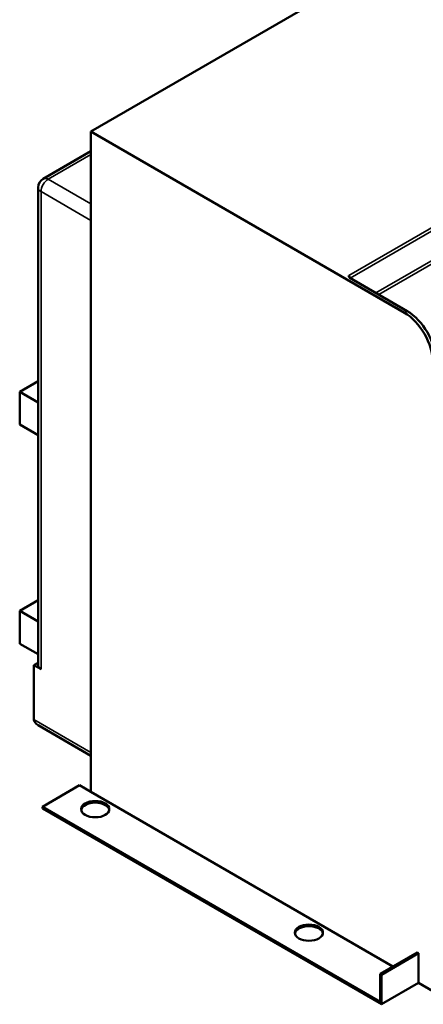
# Model space of a CAD drawing. Units: millimetres. Extents: x 0 to 1680, y 0 to 1188.
# Drawn here: x 1121 to 1322, y 290 to 778 of the extents above; entities that cross this region are included whole.
import ezdxf

# ---------------------------------------------------------------- set-up
doc = ezdxf.new("R2010")
doc.units = ezdxf.units.MM
doc.header["$LTSCALE"] = 4
doc.layers.add('Видимые тонкие (ГОСТ)', color=7, linetype='Continuous', lineweight=35)
doc.layers.add('Видимый контур (ГОСТ)', color=7, linetype='Continuous', lineweight=50)

msp = doc.modelspace()

# ---------------------------------------------------------------- linework, layer by layer
at = {"layer": 'Видимые тонкие (ГОСТ)'}
for p, q in [((1135.613, 699.231), (1156.826, 711.479)), ((1379.565, 706.171), (1284.812, 651.466)), ((1285.519, 650.241), (1380.272, 704.947)), ((1156.826, 686.984), (1135.613, 699.231)), ((1132.077, 456.323), (1132.077, 693.107)), ((1132.077, 693.107), (1156.826, 678.819)), ((1380.272, 690.25), (1298.247, 642.893)), ((1299.662, 642.076), (1380.979, 689.025)), ((1313.804, 633.911), (1312.389, 633.095)), ((1156.826, 415.09), (1128.542, 431.42))]:
    msp.add_line(p, q, dxfattribs=at)
for centre, major_axis, start_param, end_param in [((1135.613, 695.149), (2.5, 4.33), 0.7853982, 2.3561945), ((1135.613, 695.149), (-2.5, 4.33), 5.4977871, 6.2831853), ((1135.613, 695.149), (-5, 0), 0, 0.7853982), ((1284.812, 650.65), (-0.5, 0.866), 3.9269908, 5.4977871)]:
    msp.add_ellipse(centre, major_axis=major_axis, ratio=0.5773503, start_param=start_param, end_param=end_param, dxfattribs=at)
at = {"layer": 'Видимый контур (ГОСТ)'}
for p, q in [((1156.826, 722.91), (1425.527, 878.044)), ((1156.826, 722.91), (1312.389, 633.095)), ((1156.826, 395.494), (1156.826, 722.91)), ((1133.113, 699.479), (1156.826, 713.17)), ((1130.613, 458.365), (1130.613, 695.149)), ((1313.804, 633.911), (1285.33, 650.351)), ((1121.471, 593.903), (1130.613, 599.181)), ((1130.613, 588.625), (1121.471, 593.903)), ((1121.471, 577.573), (1121.471, 593.903)), ((1130.613, 572.295), (1121.471, 577.573)), ((1121.471, 485.309), (1130.613, 490.587)), ((1130.613, 480.031), (1121.471, 485.309)), ((1121.471, 468.979), (1121.471, 485.309)), ((1130.613, 463.701), (1121.471, 468.979)), ((1128.542, 458.365), (1130.613, 459.56)), ((1128.542, 458.365), (1132.077, 456.323)), ((1128.542, 431.42), (1128.542, 458.365)), ((1156.826, 413.399), (1130.613, 428.533)), ((1151.169, 398.76), (1132.784, 388.146)), ((1156.826, 395.494), (1151.169, 398.76)), ((1156.826, 395.494), (1306.733, 308.946)), ((1132.784, 388.146), (1132.784, 387.329)), ((1300.369, 291.391), (1132.784, 388.146)), ((1132.784, 387.329), (1301.076, 290.166)), ((1318.753, 315.886), (1300.369, 305.271)), ((1319.46, 315.478), (1301.076, 304.863)), ((1318.753, 315.886), (1319.46, 315.478)), ((1319.46, 315.478), (1319.46, 300.781)), ((1301.076, 304.863), (1300.369, 305.271)), ((1300.369, 305.271), (1300.369, 291.391)), ((1301.076, 290.166), (1301.076, 304.863)), ((1319.46, 300.781), (1301.076, 290.166)), ((1319.46, 300.781), (1326.532, 296.698))]:
    msp.add_line(p, q, dxfattribs=at)
msp.add_arc((1135.613, 695.149), 5, 120, 180, dxfattribs=at)
for centre, major_axis, start_param, end_param in [((1312.389, 616.765), (10, -17.321), 0.7853982, 2.3561945), ((1313.804, 617.581), (-10, 17.321), 3.9269908, 5.4977871), ((1135.613, 458.365), (-5, 0), 0, 0.7853982), ((1135.613, 431.42), (7.071, 0), 3.1415927, 3.9269908), ((1158.947, 386.105), (7, 0), 0.1011878, 3.0404048), ((1265.013, 324.867), (7, 0), 0.1011878, 3.0404048)]:
    msp.add_ellipse(centre, major_axis=major_axis, ratio=0.5773503, start_param=start_param, end_param=end_param, dxfattribs=at)
for centre in [(1158.947, 386.921), (1265.013, 325.684)]:
    msp.add_ellipse(centre, major_axis=(7, 0), ratio=0.5773503, dxfattribs=at)
msp.add_open_spline([(1284.812, 651.466), (1284.812, 651.24), (1284.82, 650.968), (1285.006, 650.611), (1285.15, 650.455), (1285.33, 650.351)], degree=3, knots=[0, 0, 0, 0, 0.11756282, 0.11756282, 0.19402605, 0.19402605, 0.19402605, 0.19402605], dxfattribs=at)

doc.saveas('drawing.dxf')
